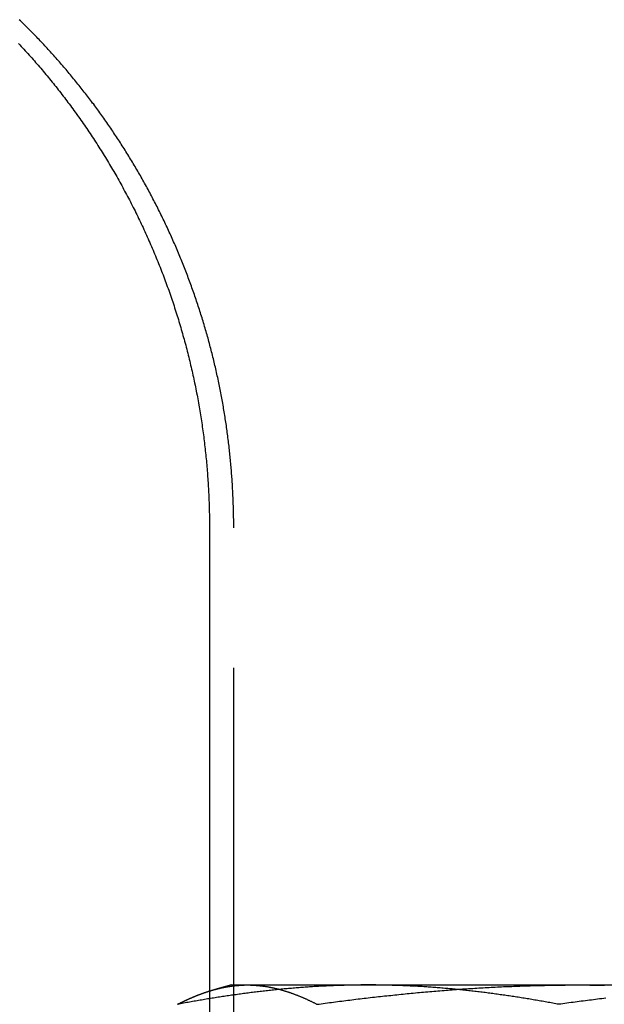
# Model space of a CAD drawing. Extents: x -141 to 297, y -451 to 207.
# Drawn here: x -14 to -8, y 123 to 134 of the extents above; entities that cross this region are included whole.
import ezdxf

# ---------------------------------------------------------------- set-up
doc = ezdxf.new("R2010")
doc.units = 0
doc.header["$LTSCALE"] = 20
doc.linetypes.add('VERDECKT', pattern=[0.375, 0.25, -0.125])
doc.layers.get('0').update_dxf_attribs({"linetype": 'CONTINUOUS'})

# ---------------------------------------------------------------- blocks, each defined once
blk = doc.blocks.new('A$C61D866CF')
at = {"color": 3, "linetype": 'CONTINUOUS', "extrusion": (0, 1, -2e-16)}
blk.add_line((-21.1594, 128.5), (-21.1594, 122), dxfattribs=at)
at = {"color": 1, "linetype": 'VERDECKT', "extrusion": (0, 1, -2e-16)}
for p, q in [((-20.89997, 122), (-20.89997, 128.5)), ((-20.9242, 123.6), (-21.10265, 123.55218)), ((-20.9242, 123.6), (-20.75382, 123.6)), ((-20.75382, 123.6), (-17.21829, 123.6)), ((-17.21829, 123.6), (-12.38866, 123.6))]:
    blk.add_line(p, q, dxfattribs=at)
at = {"color": 3}
for points in [[(-23.2037, 133.688, 0), (-23.1896, 133.673, 0), (-23.1754, 133.657, 0), (-23.1613, 133.642, 0), (-23.1473, 133.627, 0), (-23.1332, 133.611, 0), (-23.1192, 133.596, 0), (-23.1052, 133.58, 0), (-23.0913, 133.565, 0), (-23.0773, 133.549, 0), (-23.0634, 133.534, 0), (-23.0496, 133.518, 0), (-23.0357, 133.502, 0), (-23.0219, 133.486, 0), (-23.0082, 133.471, 0), (-22.9944, 133.455, 0), (-22.9807, 133.439, 0), (-22.9671, 133.423, 0), (-22.9534, 133.407, 0), (-22.9398, 133.391, 0), (-22.9262, 133.374, 0), (-22.9127, 133.358, 0), (-22.8992, 133.342, 0), (-22.8857, 133.326, 0), (-22.8723, 133.309, 0), (-22.8589, 133.293, 0), (-22.8456, 133.276, 0), (-22.8322, 133.26, 0), (-22.8189, 133.243, 0), (-22.8057, 133.227, 0), (-22.7925, 133.21, 0), (-22.7793, 133.193, 0), (-22.7662, 133.177, 0), (-22.7531, 133.16, 0), (-22.74, 133.143, 0), (-22.727, 133.126, 0), (-22.714, 133.109, 0), (-22.7011, 133.092, 0), (-22.6882, 133.075, 0), (-22.6753, 133.058, 0), (-22.6625, 133.041, 0), (-22.6497, 133.024, 0), (-22.6369, 133.006, 0), (-22.6242, 132.989, 0), (-22.6116, 132.972, 0), (-22.5989, 132.954, 0), (-22.5864, 132.937, 0), (-22.5738, 132.919, 0), (-22.5613, 132.902, 0), (-22.5489, 132.884, 0), (-22.5365, 132.867, 0), (-22.5241, 132.849, 0), (-22.5118, 132.831, 0), (-22.4995, 132.814, 0), (-22.4873, 132.796, 0), (-22.4751, 132.778, 0), (-22.463, 132.76, 0), (-22.4509, 132.742, 0), (-22.4388, 132.724, 0), (-22.4268, 132.706, 0), (-22.4149, 132.688, 0), (-22.403, 132.67, 0), (-22.3911, 132.652, 0), (-22.3793, 132.634, 0), (-22.3675, 132.616, 0), (-22.3558, 132.597, 0), (-22.3442, 132.579, 0), (-22.3325, 132.561, 0), (-22.321, 132.542, 0), (-22.3094, 132.524, 0), (-22.2979, 132.505, 0), (-22.2865, 132.487, 0), (-22.2751, 132.468, 0), (-22.2638, 132.45, 0), (-22.2525, 132.431, 0), (-22.2413, 132.412, 0), (-22.2301, 132.394, 0), (-22.219, 132.375, 0), (-22.2079, 132.356, 0), (-22.1969, 132.337, 0), (-22.1859, 132.318, 0), (-22.1749, 132.3, 0), (-22.1641, 132.281, 0), (-22.1532, 132.262, 0), (-22.1425, 132.243, 0), (-22.1317, 132.224, 0), (-22.1211, 132.204, 0), (-22.1104, 132.185, 0), (-22.0999, 132.166, 0), (-22.0893, 132.147, 0), (-22.0789, 132.128, 0), (-22.0685, 132.108, 0), (-22.0581, 132.089, 0), (-22.0478, 132.07, 0), (-22.0375, 132.05, 0), (-22.0273, 132.031, 0), (-22.0172, 132.012, 0), (-22.0071, 131.992, 0), (-21.997, 131.973, 0), (-21.9871, 131.953, 0), (-21.9771, 131.933, 0), (-21.9672, 131.914, 0), (-21.9574, 131.894, 0), (-21.9476, 131.874, 0), (-21.9379, 131.855, 0), (-21.9283, 131.835, 0), (-21.9187, 131.815, 0), (-21.9091, 131.795, 0), (-21.8996, 131.776, 0), (-21.8902, 131.756, 0), (-21.8808, 131.736, 0), (-21.8715, 131.716, 0), (-21.8622, 131.696, 0), (-21.853, 131.676, 0), (-21.8438, 131.656, 0), (-21.8348, 131.636, 0), (-21.8257, 131.616, 0), (-21.8167, 131.596, 0), (-21.8078, 131.576, 0), (-21.7989, 131.556, 0), (-21.7901, 131.535, 0), (-21.7814, 131.515, 0), (-21.7727, 131.495, 0), (-21.764, 131.475, 0), (-21.7555, 131.454, 0), (-21.747, 131.434, 0), (-21.7385, 131.414, 0), (-21.7301, 131.393, 0), (-21.7218, 131.373, 0), (-21.7135, 131.353, 0), (-21.7053, 131.332, 0), (-21.6971, 131.312, 0), (-21.689, 131.291, 0), (-21.681, 131.271, 0), (-21.673, 131.25, 0), (-21.6651, 131.23, 0), (-21.6572, 131.209, 0), (-21.6494, 131.189, 0), (-21.6417, 131.168, 0), (-21.634, 131.147, 0), (-21.6264, 131.127, 0), (-21.6188, 131.106, 0), (-21.6113, 131.085, 0), (-21.6039, 131.064, 0), (-21.5965, 131.044, 0), (-21.5892, 131.023, 0), (-21.5819, 131.002, 0), (-21.5747, 130.981, 0), (-21.5676, 130.96, 0), (-21.5605, 130.94, 0), (-21.5535, 130.919, 0), (-21.5465, 130.898, 0), (-21.5396, 130.877, 0), (-21.5328, 130.856, 0), (-21.526, 130.835, 0), (-21.5193, 130.814, 0), (-21.5126, 130.793, 0), (-21.506, 130.772, 0), (-21.4995, 130.751, 0), (-21.493, 130.73, 0), (-21.4866, 130.709, 0), (-21.4803, 130.688, 0), (-21.474, 130.667, 0), (-21.4678, 130.646, 0), (-21.4616, 130.625, 0), (-21.4555, 130.604, 0), (-21.4495, 130.582, 0), (-21.4435, 130.561, 0), (-21.4376, 130.54, 0), (-21.4318, 130.519, 0), (-21.426, 130.498, 0), (-21.4202, 130.477, 0), (-21.4146, 130.455, 0), (-21.409, 130.434, 0), (-21.4034, 130.413, 0), (-21.3979, 130.392, 0), (-21.3925, 130.37, 0), (-21.3872, 130.349, 0), (-21.3819, 130.328, 0), (-21.3766, 130.307, 0), (-21.3715, 130.285, 0), (-21.3664, 130.264, 0), (-21.3613, 130.243, 0), (-21.3564, 130.221, 0), (-21.3514, 130.2, 0), (-21.3466, 130.179, 0), (-21.3418, 130.157, 0), (-21.3371, 130.136, 0), (-21.3324, 130.115, 0), (-21.3278, 130.093, 0), (-21.3233, 130.072, 0), (-21.3188, 130.051, 0), (-21.3144, 130.029, 0), (-21.31, 130.008, 0), (-21.3057, 129.987, 0), (-21.3015, 129.965, 0), (-21.2974, 129.944, 0), (-21.2933, 129.922, 0), (-21.2892, 129.901, 0), (-21.2853, 129.88, 0), (-21.2814, 129.858, 0), (-21.2775, 129.837, 0), (-21.2737, 129.815, 0), (-21.27, 129.794, 0), (-21.2664, 129.773, 0), (-21.2628, 129.751, 0), (-21.2593, 129.73, 0), (-21.2558, 129.708, 0), (-21.2524, 129.687, 0), (-21.2491, 129.666, 0), (-21.2458, 129.644, 0), (-21.2426, 129.623, 0), (-21.2394, 129.601, 0), (-21.2363, 129.58, 0), (-21.2333, 129.559, 0), (-21.2304, 129.537, 0), (-21.2275, 129.516, 0), (-21.2246, 129.494, 0), (-21.2218, 129.473, 0), (-21.2191, 129.452, 0), (-21.2165, 129.43, 0), (-21.2139, 129.409, 0), (-21.2114, 129.388, 0), (-21.2089, 129.366, 0), (-21.2065, 129.345, 0), (-21.2041, 129.323, 0), (-21.2018, 129.302, 0), (-21.1996, 129.281, 0), (-21.1975, 129.26, 0), (-21.1953, 129.238, 0), (-21.1933, 129.217, 0), (-21.1913, 129.196, 0), (-21.1894, 129.174, 0), (-21.1875, 129.153, 0), (-21.1857, 129.132, 0), (-21.184, 129.11, 0), (-21.1823, 129.089, 0), (-21.1807, 129.068, 0), (-21.1791, 129.047, 0), (-21.1776, 129.026, 0), (-21.1762, 129.004, 0), (-21.1748, 128.983, 0), (-21.1735, 128.962, 0), (-21.1722, 128.941, 0), (-21.171, 128.92, 0), (-21.1699, 128.899, 0), (-21.1688, 128.877, 0), (-21.1678, 128.856, 0), (-21.1668, 128.835, 0), (-21.1659, 128.814, 0), (-21.1651, 128.793, 0), (-21.1643, 128.772, 0), (-21.1636, 128.751, 0), (-21.1629, 128.73, 0), (-21.1623, 128.709, 0), (-21.1617, 128.688, 0), (-21.1613, 128.667, 0), (-21.1608, 128.646, 0), (-21.1604, 128.625, 0), (-21.1601, 128.604, 0), (-21.1599, 128.583, 0), (-21.1597, 128.562, 0), (-21.1595, 128.542, 0), (-21.1594, 128.521, 0), (-21.1594, 128.5, 0)], [(-21.501, 123.393, 0), (-21.4983, 123.394, 0), (-21.4956, 123.396, 0), (-21.4929, 123.397, 0), (-21.4902, 123.398, 0), (-21.4875, 123.4, 0), (-21.4848, 123.401, 0), (-21.4821, 123.402, 0), (-21.4795, 123.404, 0), (-21.4768, 123.405, 0), (-21.4741, 123.406, 0), (-21.4714, 123.408, 0), (-21.4687, 123.409, 0), (-21.466, 123.411, 0), (-21.4633, 123.412, 0), (-21.4606, 123.413, 0), (-21.4579, 123.415, 0), (-21.4552, 123.416, 0), (-21.4526, 123.417, 0), (-21.4499, 123.418, 0), (-21.4472, 123.42, 0), (-21.4445, 123.421, 0), (-21.4418, 123.422, 0), (-21.4391, 123.424, 0), (-21.4364, 123.425, 0), (-21.4337, 123.426, 0), (-21.431, 123.428, 0), (-21.4284, 123.429, 0), (-21.4257, 123.43, 0), (-21.423, 123.431, 0), (-21.4203, 123.433, 0), (-21.4176, 123.434, 0), (-21.4149, 123.435, 0), (-21.4122, 123.436, 0), (-21.4095, 123.438, 0), (-21.4068, 123.439, 0), (-21.4041, 123.44, 0), (-21.4015, 123.441, 0), (-21.3988, 123.443, 0), (-21.3961, 123.444, 0), (-21.3934, 123.445, 0), (-21.3907, 123.446, 0), (-21.388, 123.448, 0), (-21.3853, 123.449, 0), (-21.3826, 123.45, 0), (-21.3799, 123.451, 0), (-21.3773, 123.452, 0), (-21.3746, 123.454, 0), (-21.3719, 123.455, 0), (-21.3692, 123.456, 0), (-21.3665, 123.457, 0), (-21.3638, 123.458, 0), (-21.3611, 123.46, 0), (-21.3584, 123.461, 0), (-21.3557, 123.462, 0), (-21.353, 123.463, 0), (-21.3504, 123.464, 0), (-21.3477, 123.465, 0), (-21.345, 123.467, 0), (-21.3423, 123.468, 0), (-21.3396, 123.469, 0), (-21.3369, 123.47, 0), (-21.3342, 123.471, 0), (-21.3315, 123.472, 0), (-21.3288, 123.473, 0), (-21.3262, 123.475, 0), (-21.3235, 123.476, 0), (-21.3208, 123.477, 0), (-21.3181, 123.478, 0), (-21.3154, 123.479, 0), (-21.3127, 123.48, 0), (-21.31, 123.481, 0), (-21.3073, 123.482, 0), (-21.3046, 123.483, 0), (-21.3019, 123.484, 0), (-21.2993, 123.486, 0), (-21.2966, 123.487, 0), (-21.2939, 123.488, 0), (-21.2912, 123.489, 0), (-21.2885, 123.49, 0), (-21.2858, 123.491, 0), (-21.2831, 123.492, 0), (-21.2804, 123.493, 0), (-21.2777, 123.494, 0), (-21.275, 123.495, 0), (-21.2724, 123.496, 0), (-21.2697, 123.497, 0), (-21.267, 123.498, 0), (-21.2643, 123.499, 0), (-21.2616, 123.5, 0), (-21.2589, 123.501, 0), (-21.2562, 123.502, 0), (-21.2535, 123.503, 0), (-21.2508, 123.504, 0), (-21.2482, 123.505, 0), (-21.2455, 123.506, 0), (-21.2428, 123.507, 0), (-21.2401, 123.508, 0), (-21.2374, 123.509, 0), (-21.2347, 123.51, 0), (-21.232, 123.511, 0), (-21.2293, 123.512, 0), (-21.2266, 123.513, 0), (-21.2239, 123.514, 0), (-21.2213, 123.515, 0), (-21.2186, 123.516, 0), (-21.2159, 123.517, 0), (-21.2132, 123.518, 0), (-21.2105, 123.519, 0), (-21.2078, 123.519, 0), (-21.2051, 123.52, 0), (-21.2024, 123.521, 0), (-21.1997, 123.522, 0), (-21.1971, 123.523, 0), (-21.1944, 123.524, 0), (-21.1917, 123.525, 0), (-21.189, 123.526, 0), (-21.1863, 123.527, 0), (-21.1836, 123.528, 0), (-21.1809, 123.528, 0), (-21.1782, 123.529, 0), (-21.1755, 123.53, 0), (-21.1728, 123.531, 0), (-21.1702, 123.532, 0), (-21.1675, 123.533, 0), (-21.1648, 123.534, 0), (-21.1621, 123.534, 0), (-21.1594, 123.535, 0)]]:
    blk.add_polyline3d(points, dxfattribs=at)
at = {"color": 1}
for points in [[(-20.9, 128.5, 0), (-20.9, 128.518, 0), (-20.9001, 128.536, 0), (-20.9002, 128.554, 0), (-20.9003, 128.572, 0), (-20.9005, 128.59, 0), (-20.9007, 128.608, 0), (-20.901, 128.626, 0), (-20.9013, 128.644, 0), (-20.9017, 128.662, 0), (-20.9021, 128.68, 0), (-20.9026, 128.698, 0), (-20.9031, 128.716, 0), (-20.9036, 128.734, 0), (-20.9042, 128.752, 0), (-20.9048, 128.77, 0), (-20.9055, 128.788, 0), (-20.9062, 128.806, 0), (-20.9069, 128.824, 0), (-20.9077, 128.843, 0), (-20.9086, 128.861, 0), (-20.9095, 128.879, 0), (-20.9104, 128.897, 0), (-20.9114, 128.915, 0), (-20.9124, 128.934, 0), (-20.9135, 128.952, 0), (-20.9146, 128.97, 0), (-20.9157, 128.988, 0), (-20.9169, 129.006, 0), (-20.9182, 129.025, 0), (-20.9194, 129.043, 0), (-20.9208, 129.061, 0), (-20.9221, 129.079, 0), (-20.9236, 129.098, 0), (-20.925, 129.116, 0), (-20.9265, 129.134, 0), (-20.9281, 129.153, 0), (-20.9297, 129.171, 0), (-20.9313, 129.189, 0), (-20.933, 129.208, 0), (-20.9347, 129.226, 0), (-20.9365, 129.244, 0), (-20.9383, 129.263, 0), (-20.9402, 129.281, 0), (-20.9421, 129.299, 0), (-20.9441, 129.318, 0), (-20.9461, 129.336, 0), (-20.9481, 129.354, 0), (-20.9502, 129.373, 0), (-20.9524, 129.391, 0), (-20.9545, 129.41, 0), (-20.9568, 129.428, 0), (-20.959, 129.446, 0), (-20.9614, 129.465, 0), (-20.9637, 129.483, 0), (-20.9661, 129.502, 0), (-20.9686, 129.52, 0), (-20.9711, 129.538, 0), (-20.9737, 129.557, 0), (-20.9762, 129.575, 0), (-20.9789, 129.594, 0), (-20.9816, 129.612, 0), (-20.9843, 129.63, 0), (-20.9871, 129.649, 0), (-20.9899, 129.667, 0), (-20.9928, 129.686, 0), (-20.9957, 129.704, 0), (-20.9987, 129.723, 0), (-21.0017, 129.741, 0), (-21.0047, 129.759, 0), (-21.0078, 129.778, 0), (-21.011, 129.796, 0), (-21.0142, 129.815, 0), (-21.0174, 129.833, 0), (-21.0207, 129.851, 0), (-21.0241, 129.87, 0), (-21.0275, 129.888, 0), (-21.0309, 129.907, 0), (-21.0344, 129.925, 0), (-21.0379, 129.944, 0), (-21.0415, 129.962, 0), (-21.0451, 129.98, 0), (-21.0488, 129.999, 0), (-21.0525, 130.017, 0), (-21.0562, 130.036, 0), (-21.0601, 130.054, 0), (-21.0639, 130.072, 0), (-21.0678, 130.091, 0), (-21.0718, 130.109, 0), (-21.0758, 130.127, 0), (-21.0798, 130.146, 0), (-21.0839, 130.164, 0), (-21.088, 130.183, 0), (-21.0922, 130.201, 0), (-21.0964, 130.219, 0), (-21.1007, 130.238, 0), (-21.105, 130.256, 0), (-21.1094, 130.274, 0), (-21.1138, 130.293, 0), (-21.1183, 130.311, 0), (-21.1228, 130.329, 0), (-21.1274, 130.348, 0), (-21.132, 130.366, 0), (-21.1366, 130.384, 0), (-21.1413, 130.402, 0), (-21.146, 130.421, 0), (-21.1508, 130.439, 0), (-21.1557, 130.457, 0), (-21.1605, 130.475, 0), (-21.1655, 130.494, 0), (-21.1704, 130.512, 0), (-21.1754, 130.53, 0), (-21.1805, 130.548, 0), (-21.1856, 130.567, 0), (-21.1908, 130.585, 0), (-21.196, 130.603, 0), (-21.2012, 130.621, 0), (-21.2065, 130.639, 0), (-21.2118, 130.657, 0), (-21.2172, 130.676, 0), (-21.2226, 130.694, 0), (-21.2281, 130.712, 0), (-21.2336, 130.73, 0), (-21.2392, 130.748, 0), (-21.2448, 130.766, 0), (-21.2505, 130.784, 0), (-21.2562, 130.802, 0), (-21.2619, 130.82, 0), (-21.2677, 130.838, 0), (-21.2735, 130.856, 0), (-21.2794, 130.874, 0), (-21.2853, 130.892, 0), (-21.2913, 130.91, 0), (-21.2973, 130.928, 0), (-21.3034, 130.946, 0), (-21.3095, 130.964, 0), (-21.3156, 130.982, 0), (-21.3218, 131, 0), (-21.3281, 131.018, 0), (-21.3344, 131.036, 0), (-21.3407, 131.054, 0), (-21.3471, 131.072, 0), (-21.3535, 131.089, 0), (-21.3599, 131.107, 0), (-21.3664, 131.125, 0), (-21.373, 131.143, 0), (-21.3796, 131.161, 0), (-21.3862, 131.178, 0), (-21.3929, 131.196, 0), (-21.3997, 131.214, 0), (-21.4064, 131.232, 0), (-21.4132, 131.249, 0), (-21.4201, 131.267, 0), (-21.427, 131.285, 0), (-21.434, 131.302, 0), (-21.441, 131.32, 0), (-21.448, 131.337, 0), (-21.4551, 131.355, 0), (-21.4622, 131.373, 0), (-21.4694, 131.39, 0), (-21.4766, 131.408, 0), (-21.4839, 131.425, 0), (-21.4912, 131.443, 0), (-21.4985, 131.46, 0), (-21.5059, 131.478, 0), (-21.5133, 131.495, 0), (-21.5208, 131.512, 0), (-21.5283, 131.53, 0), (-21.5359, 131.547, 0), (-21.5435, 131.564, 0), (-21.5512, 131.582, 0), (-21.5589, 131.599, 0), (-21.5666, 131.616, 0), (-21.5744, 131.634, 0), (-21.5822, 131.651, 0), (-21.5901, 131.668, 0), (-21.598, 131.685, 0), (-21.6059, 131.703, 0), (-21.6139, 131.72, 0), (-21.6219, 131.737, 0), (-21.63, 131.754, 0), (-21.6381, 131.771, 0), (-21.6463, 131.788, 0), (-21.6545, 131.805, 0), (-21.6627, 131.822, 0), (-21.671, 131.839, 0), (-21.6793, 131.856, 0), (-21.6877, 131.873, 0), (-21.6961, 131.89, 0), (-21.7045, 131.907, 0), (-21.713, 131.924, 0), (-21.7215, 131.941, 0), (-21.7301, 131.958, 0), (-21.7387, 131.974, 0), (-21.7473, 131.991, 0), (-21.756, 132.008, 0), (-21.7648, 132.025, 0), (-21.7735, 132.041, 0), (-21.7823, 132.058, 0), (-21.7912, 132.075, 0), (-21.8, 132.091, 0), (-21.809, 132.108, 0), (-21.8179, 132.125, 0), (-21.8269, 132.141, 0), (-21.836, 132.158, 0), (-21.845, 132.174, 0), (-21.8542, 132.191, 0), (-21.8633, 132.207, 0), (-21.8725, 132.224, 0), (-21.8817, 132.24, 0), (-21.891, 132.256, 0), (-21.9003, 132.273, 0), (-21.9097, 132.289, 0), (-21.919, 132.305, 0), (-21.9285, 132.322, 0), (-21.9379, 132.338, 0), (-21.9474, 132.354, 0), (-21.9569, 132.37, 0), (-21.9665, 132.386, 0), (-21.9761, 132.402, 0), (-21.9858, 132.419, 0), (-21.9954, 132.435, 0), (-22.0051, 132.451, 0), (-22.0149, 132.467, 0), (-22.0247, 132.483, 0), (-22.0345, 132.499, 0), (-22.0444, 132.515, 0), (-22.0543, 132.53, 0), (-22.0642, 132.546, 0), (-22.0742, 132.562, 0), (-22.0842, 132.578, 0), (-22.0942, 132.594, 0), (-22.1043, 132.609, 0), (-22.1144, 132.625, 0), (-22.1245, 132.641, 0), (-22.1347, 132.656, 0), (-22.1449, 132.672, 0), (-22.1552, 132.688, 0), (-22.1655, 132.703, 0), (-22.1758, 132.719, 0), (-22.1862, 132.734, 0), (-22.1965, 132.75, 0), (-22.207, 132.765, 0), (-22.2174, 132.78, 0), (-22.2279, 132.796, 0), (-22.2384, 132.811, 0), (-22.249, 132.826, 0), (-22.2596, 132.841, 0), (-22.2702, 132.857, 0), (-22.2808, 132.872, 0), (-22.2915, 132.887, 0), (-22.3023, 132.902, 0), (-22.313, 132.917, 0), (-22.3238, 132.932, 0), (-22.3346, 132.947, 0), (-22.3454, 132.962, 0), (-22.3563, 132.977, 0), (-22.3672, 132.992, 0), (-22.3782, 133.007, 0), (-22.3891, 133.022, 0), (-22.4001, 133.037, 0), (-22.4112, 133.051, 0), (-22.4222, 133.066, 0), (-22.4333, 133.081, 0), (-22.4444, 133.095, 0), (-22.4556, 133.11, 0), (-22.4667, 133.125, 0), (-22.4779, 133.139, 0), (-22.4892, 133.154, 0), (-22.5004, 133.168, 0), (-22.5117, 133.183, 0), (-22.523, 133.197, 0), (-22.5344, 133.211, 0), (-22.5458, 133.226, 0), (-22.5572, 133.24, 0), (-22.5686, 133.254, 0), (-22.58, 133.269, 0), (-22.5915, 133.283, 0), (-22.603, 133.297, 0), (-22.6146, 133.311, 0), (-22.6261, 133.325, 0), (-22.6377, 133.339, 0), (-22.6493, 133.353, 0), (-22.661, 133.367, 0), (-22.6726, 133.381, 0), (-22.6843, 133.395, 0), (-22.696, 133.409, 0), (-22.7078, 133.423, 0), (-22.7195, 133.436, 0), (-22.7313, 133.45, 0), (-22.7431, 133.464, 0), (-22.755, 133.478, 0), (-22.7668, 133.491, 0), (-22.7787, 133.505, 0), (-22.7906, 133.518, 0), (-22.8026, 133.532, 0), (-22.8145, 133.545, 0), (-22.8265, 133.559, 0), (-22.8385, 133.572, 0), (-22.8505, 133.585, 0), (-22.8626, 133.599, 0), (-22.8746, 133.612, 0), (-22.8867, 133.625, 0), (-22.8988, 133.638, 0), (-22.911, 133.652, 0), (-22.9231, 133.665, 0), (-22.9353, 133.678, 0), (-22.9475, 133.691, 0), (-22.9597, 133.704, 0), (-22.9719, 133.717, 0), (-22.9842, 133.73, 0), (-22.9965, 133.742, 0), (-23.0087, 133.755, 0), (-23.0211, 133.768, 0), (-23.0334, 133.781, 0), (-23.0458, 133.794, 0), (-23.0581, 133.806, 0), (-23.0705, 133.819, 0), (-23.083, 133.831, 0), (-23.0955, 133.844, 0), (-23.108, 133.857, 0), (-23.1206, 133.869, 0), (-23.1332, 133.882, 0), (-23.1458, 133.894, 0), (-23.1585, 133.907, 0), (-23.1712, 133.919, 0), (-23.184, 133.932, 0), (-23.1968, 133.944, 0)], [(-19.4597, 123.6, 0), (-19.4758, 123.6, 0), (-19.4919, 123.6, 0), (-19.5079, 123.6, 0), (-19.524, 123.6, 0), (-19.5401, 123.6, 0), (-19.5562, 123.599, 0), (-19.5722, 123.599, 0), (-19.5883, 123.599, 0), (-19.6044, 123.599, 0), (-19.6205, 123.599, 0), (-19.6365, 123.598, 0), (-19.6526, 123.598, 0), (-19.6687, 123.598, 0), (-19.6847, 123.597, 0), (-19.7008, 123.597, 0), (-19.7169, 123.596, 0), (-19.733, 123.596, 0), (-19.749, 123.595, 0), (-19.7651, 123.595, 0), (-19.7812, 123.594, 0), (-19.7973, 123.594, 0), (-19.8133, 123.593, 0), (-19.8294, 123.592, 0), (-19.8455, 123.592, 0), (-19.8615, 123.591, 0), (-19.8776, 123.59, 0), (-19.8937, 123.59, 0), (-19.9098, 123.589, 0), (-19.9258, 123.588, 0), (-19.9419, 123.587, 0), (-19.958, 123.586, 0), (-19.9741, 123.586, 0), (-19.9901, 123.585, 0), (-20.0062, 123.584, 0), (-20.0223, 123.583, 0), (-20.0383, 123.582, 0), (-20.0544, 123.581, 0), (-20.0705, 123.58, 0), (-20.0866, 123.579, 0), (-20.1026, 123.578, 0), (-20.1187, 123.576, 0), (-20.1348, 123.575, 0), (-20.1509, 123.574, 0), (-20.1669, 123.573, 0), (-20.183, 123.572, 0), (-20.1991, 123.57, 0), (-20.2151, 123.569, 0), (-20.2312, 123.568, 0), (-20.2473, 123.567, 0), (-20.2634, 123.565, 0), (-20.2794, 123.564, 0), (-20.2955, 123.563, 0), (-20.3116, 123.561, 0), (-20.3277, 123.56, 0), (-20.3437, 123.558, 0), (-20.3598, 123.557, 0), (-20.3759, 123.555, 0), (-20.3919, 123.554, 0), (-20.408, 123.552, 0), (-20.4241, 123.55, 0), (-20.4402, 123.549, 0), (-20.4562, 123.547, 0), (-20.4723, 123.546, 0), (-20.4884, 123.544, 0), (-20.5045, 123.542, 0), (-20.5205, 123.54, 0), (-20.5366, 123.539, 0), (-20.5527, 123.537, 0), (-20.5688, 123.535, 0), (-20.5848, 123.533, 0), (-20.6009, 123.531, 0), (-20.617, 123.53, 0), (-20.633, 123.528, 0), (-20.6491, 123.526, 0), (-20.6652, 123.524, 0), (-20.6813, 123.522, 0), (-20.6973, 123.52, 0), (-20.7134, 123.518, 0), (-20.7295, 123.516, 0), (-20.7456, 123.514, 0), (-20.7616, 123.512, 0), (-20.7777, 123.509, 0), (-20.7938, 123.507, 0), (-20.8098, 123.505, 0), (-20.8259, 123.503, 0), (-20.842, 123.501, 0), (-20.8581, 123.499, 0), (-20.8741, 123.496, 0), (-20.8902, 123.494, 0), (-20.9063, 123.492, 0), (-20.9224, 123.49, 0), (-20.9384, 123.487, 0), (-20.9545, 123.485, 0), (-20.9706, 123.483, 0), (-20.9866, 123.48, 0), (-21.0027, 123.478, 0), (-21.0188, 123.475, 0), (-21.0349, 123.473, 0), (-21.0509, 123.47, 0), (-21.067, 123.468, 0), (-21.0831, 123.465, 0), (-21.0992, 123.463, 0), (-21.1152, 123.46, 0), (-21.1313, 123.458, 0), (-21.1474, 123.455, 0), (-21.1634, 123.452, 0), (-21.1795, 123.45, 0), (-21.1956, 123.447, 0), (-21.2117, 123.444, 0), (-21.2277, 123.442, 0), (-21.2438, 123.439, 0), (-21.2599, 123.436, 0), (-21.276, 123.433, 0), (-21.292, 123.431, 0), (-21.3081, 123.428, 0), (-21.3242, 123.425, 0), (-21.3402, 123.422, 0), (-21.3563, 123.419, 0), (-21.3724, 123.416, 0), (-21.3885, 123.414, 0), (-21.4045, 123.411, 0), (-21.4206, 123.408, 0), (-21.4367, 123.405, 0), (-21.4528, 123.402, 0), (-21.4688, 123.399, 0), (-21.4849, 123.396, 0), (-21.501, 123.393, 0)], [(-21.1594, 123.535, 0), (-21.1562, 123.536, 0), (-21.153, 123.537, 0), (-21.1498, 123.538, 0), (-21.1466, 123.539, 0), (-21.1434, 123.54, 0), (-21.1402, 123.541, 0), (-21.137, 123.542, 0), (-21.1339, 123.543, 0), (-21.1307, 123.544, 0), (-21.1275, 123.545, 0), (-21.1243, 123.546, 0), (-21.1211, 123.547, 0), (-21.1179, 123.547, 0), (-21.1147, 123.548, 0), (-21.1115, 123.549, 0), (-21.1083, 123.55, 0), (-21.1051, 123.551, 0), (-21.1019, 123.552, 0), (-21.0987, 123.553, 0), (-21.0955, 123.553, 0), (-21.0923, 123.554, 0), (-21.0891, 123.555, 0), (-21.0859, 123.556, 0), (-21.0828, 123.557, 0), (-21.0796, 123.558, 0), (-21.0764, 123.558, 0), (-21.0732, 123.559, 0), (-21.07, 123.56, 0), (-21.0668, 123.561, 0), (-21.0636, 123.562, 0), (-21.0604, 123.562, 0), (-21.0572, 123.563, 0), (-21.054, 123.564, 0), (-21.0508, 123.565, 0), (-21.0476, 123.565, 0), (-21.0444, 123.566, 0), (-21.0412, 123.567, 0), (-21.038, 123.568, 0), (-21.0349, 123.568, 0), (-21.0317, 123.569, 0), (-21.0285, 123.57, 0), (-21.0253, 123.57, 0), (-21.0221, 123.571, 0), (-21.0189, 123.572, 0), (-21.0157, 123.572, 0), (-21.0125, 123.573, 0), (-21.0093, 123.574, 0), (-21.0061, 123.574, 0), (-21.0029, 123.575, 0), (-20.9997, 123.576, 0), (-20.9965, 123.576, 0), (-20.9933, 123.577, 0), (-20.9901, 123.577, 0), (-20.9869, 123.578, 0), (-20.9838, 123.579, 0), (-20.9806, 123.579, 0), (-20.9774, 123.58, 0), (-20.9742, 123.58, 0), (-20.971, 123.581, 0), (-20.9678, 123.581, 0), (-20.9646, 123.582, 0), (-20.9614, 123.582, 0), (-20.9582, 123.583, 0), (-20.955, 123.584, 0), (-20.9518, 123.584, 0), (-20.9486, 123.585, 0), (-20.9454, 123.585, 0), (-20.9422, 123.585, 0), (-20.939, 123.586, 0), (-20.9359, 123.586, 0), (-20.9327, 123.587, 0), (-20.9295, 123.587, 0), (-20.9263, 123.588, 0), (-20.9231, 123.588, 0), (-20.9199, 123.589, 0), (-20.9167, 123.589, 0), (-20.9135, 123.59, 0), (-20.9103, 123.59, 0), (-20.9071, 123.59, 0), (-20.9039, 123.591, 0), (-20.9007, 123.591, 0), (-20.8975, 123.592, 0), (-20.8943, 123.592, 0), (-20.8911, 123.592, 0), (-20.888, 123.593, 0), (-20.8848, 123.593, 0), (-20.8816, 123.593, 0), (-20.8784, 123.594, 0), (-20.8752, 123.594, 0), (-20.872, 123.594, 0), (-20.8688, 123.595, 0), (-20.8656, 123.595, 0), (-20.8624, 123.595, 0), (-20.8592, 123.595, 0), (-20.856, 123.596, 0), (-20.8528, 123.596, 0), (-20.8496, 123.596, 0), (-20.8464, 123.596, 0), (-20.8432, 123.597, 0), (-20.84, 123.597, 0), (-20.8369, 123.597, 0), (-20.8337, 123.597, 0), (-20.8305, 123.598, 0), (-20.8273, 123.598, 0), (-20.8241, 123.598, 0), (-20.8209, 123.598, 0), (-20.8177, 123.598, 0), (-20.8145, 123.598, 0), (-20.8113, 123.599, 0), (-20.8081, 123.599, 0), (-20.8049, 123.599, 0), (-20.8017, 123.599, 0), (-20.7985, 123.599, 0), (-20.7953, 123.599, 0), (-20.7921, 123.599, 0), (-20.789, 123.599, 0), (-20.7858, 123.6, 0), (-20.7826, 123.6, 0), (-20.7794, 123.6, 0), (-20.7762, 123.6, 0), (-20.773, 123.6, 0), (-20.7698, 123.6, 0), (-20.7666, 123.6, 0), (-20.7634, 123.6, 0), (-20.7602, 123.6, 0), (-20.757, 123.6, 0), (-20.7538, 123.6, 0)], [(-20.7538, 123.6, 0), (-20.7479, 123.6, 0), (-20.7421, 123.6, 0), (-20.7362, 123.6, 0), (-20.7303, 123.6, 0), (-20.7244, 123.6, 0), (-20.7185, 123.599, 0), (-20.7126, 123.599, 0), (-20.7068, 123.599, 0), (-20.7009, 123.599, 0), (-20.695, 123.599, 0), (-20.6891, 123.598, 0), (-20.6832, 123.598, 0), (-20.6773, 123.598, 0), (-20.6715, 123.597, 0), (-20.6656, 123.597, 0), (-20.6597, 123.596, 0), (-20.6538, 123.596, 0), (-20.6479, 123.595, 0), (-20.642, 123.595, 0), (-20.6362, 123.594, 0), (-20.6303, 123.594, 0), (-20.6244, 123.593, 0), (-20.6185, 123.592, 0), (-20.6126, 123.592, 0), (-20.6067, 123.591, 0), (-20.6009, 123.59, 0), (-20.595, 123.59, 0), (-20.5891, 123.589, 0), (-20.5832, 123.588, 0), (-20.5773, 123.587, 0), (-20.5715, 123.586, 0), (-20.5656, 123.586, 0), (-20.5597, 123.585, 0), (-20.5538, 123.584, 0), (-20.5479, 123.583, 0), (-20.542, 123.582, 0), (-20.5362, 123.581, 0), (-20.5303, 123.58, 0), (-20.5244, 123.579, 0), (-20.5185, 123.578, 0), (-20.5126, 123.576, 0), (-20.5067, 123.575, 0), (-20.5009, 123.574, 0), (-20.495, 123.573, 0), (-20.4891, 123.572, 0), (-20.4832, 123.57, 0), (-20.4773, 123.569, 0), (-20.4714, 123.568, 0), (-20.4656, 123.567, 0), (-20.4597, 123.565, 0), (-20.4538, 123.564, 0), (-20.4479, 123.563, 0), (-20.442, 123.561, 0), (-20.4361, 123.56, 0), (-20.4303, 123.558, 0), (-20.4244, 123.557, 0), (-20.4185, 123.555, 0), (-20.4126, 123.554, 0), (-20.4067, 123.552, 0), (-20.4008, 123.55, 0), (-20.395, 123.549, 0), (-20.3891, 123.547, 0), (-20.3832, 123.546, 0), (-20.3773, 123.544, 0), (-20.3714, 123.542, 0), (-20.3655, 123.54, 0), (-20.3597, 123.539, 0), (-20.3538, 123.537, 0), (-20.3479, 123.535, 0), (-20.342, 123.533, 0), (-20.3361, 123.531, 0), (-20.3302, 123.53, 0), (-20.3244, 123.528, 0), (-20.3185, 123.526, 0), (-20.3126, 123.524, 0), (-20.3067, 123.522, 0), (-20.3008, 123.52, 0), (-20.2949, 123.518, 0), (-20.2891, 123.516, 0), (-20.2832, 123.514, 0), (-20.2773, 123.512, 0), (-20.2714, 123.509, 0), (-20.2655, 123.507, 0), (-20.2596, 123.505, 0), (-20.2538, 123.503, 0), (-20.2479, 123.501, 0), (-20.242, 123.499, 0), (-20.2361, 123.496, 0), (-20.2302, 123.494, 0), (-20.2244, 123.492, 0), (-20.2185, 123.49, 0), (-20.2126, 123.487, 0), (-20.2067, 123.485, 0), (-20.2008, 123.483, 0), (-20.1949, 123.48, 0), (-20.1891, 123.478, 0), (-20.1832, 123.475, 0), (-20.1773, 123.473, 0), (-20.1714, 123.47, 0), (-20.1655, 123.468, 0), (-20.1596, 123.465, 0), (-20.1538, 123.463, 0), (-20.1479, 123.46, 0), (-20.142, 123.458, 0), (-20.1361, 123.455, 0), (-20.1302, 123.452, 0), (-20.1243, 123.45, 0), (-20.1185, 123.447, 0), (-20.1126, 123.444, 0), (-20.1067, 123.442, 0), (-20.1008, 123.439, 0), (-20.0949, 123.436, 0), (-20.089, 123.433, 0), (-20.0832, 123.431, 0), (-20.0773, 123.428, 0), (-20.0714, 123.425, 0), (-20.0655, 123.422, 0), (-20.0596, 123.419, 0), (-20.0537, 123.416, 0), (-20.0479, 123.414, 0), (-20.042, 123.411, 0), (-20.0361, 123.408, 0), (-20.0302, 123.405, 0), (-20.0243, 123.402, 0), (-20.0184, 123.399, 0), (-20.0126, 123.396, 0), (-20.0067, 123.393, 0)], [(-20.0067, 123.393, 0), (-19.9848, 123.396, 0), (-19.9628, 123.399, 0), (-19.9409, 123.402, 0), (-19.919, 123.405, 0), (-19.8971, 123.408, 0), (-19.8752, 123.411, 0), (-19.8533, 123.414, 0), (-19.8313, 123.416, 0), (-19.8094, 123.419, 0), (-19.7875, 123.422, 0), (-19.7656, 123.425, 0), (-19.7436, 123.428, 0), (-19.7217, 123.431, 0), (-19.6998, 123.433, 0), (-19.6779, 123.436, 0), (-19.656, 123.439, 0), (-19.634, 123.442, 0), (-19.6121, 123.444, 0), (-19.5902, 123.447, 0), (-19.5683, 123.45, 0), (-19.5463, 123.452, 0), (-19.5244, 123.455, 0), (-19.5025, 123.458, 0), (-19.4805, 123.46, 0), (-19.4586, 123.463, 0), (-19.4367, 123.465, 0), (-19.4147, 123.468, 0), (-19.3928, 123.47, 0), (-19.3709, 123.473, 0), (-19.349, 123.475, 0), (-19.327, 123.478, 0), (-19.3051, 123.48, 0), (-19.2832, 123.482, 0), (-19.2612, 123.485, 0), (-19.2393, 123.487, 0), (-19.2173, 123.489, 0), (-19.1954, 123.492, 0), (-19.1735, 123.494, 0), (-19.1515, 123.496, 0), (-19.1296, 123.499, 0), (-19.1077, 123.501, 0), (-19.0857, 123.503, 0), (-19.0638, 123.505, 0), (-19.0418, 123.507, 0), (-19.0199, 123.509, 0), (-18.9979, 123.511, 0), (-18.976, 123.514, 0), (-18.9541, 123.516, 0), (-18.9321, 123.518, 0), (-18.9102, 123.52, 0), (-18.8882, 123.522, 0), (-18.8663, 123.524, 0), (-18.8443, 123.526, 0), (-18.8224, 123.528, 0), (-18.8004, 123.529, 0), (-18.7785, 123.531, 0), (-18.7565, 123.533, 0), (-18.7346, 123.535, 0), (-18.7126, 123.537, 0), (-18.6907, 123.539, 0), (-18.6687, 123.54, 0), (-18.6468, 123.542, 0), (-18.6248, 123.544, 0), (-18.6029, 123.545, 0), (-18.5809, 123.547, 0), (-18.559, 123.549, 0), (-18.537, 123.55, 0), (-18.5151, 123.552, 0), (-18.4931, 123.554, 0), (-18.4711, 123.555, 0), (-18.4492, 123.557, 0), (-18.4272, 123.558, 0), (-18.4053, 123.56, 0), (-18.3833, 123.561, 0), (-18.3613, 123.562, 0), (-18.3394, 123.564, 0), (-18.3174, 123.565, 0), (-18.2954, 123.567, 0), (-18.2735, 123.568, 0), (-18.2515, 123.569, 0), (-18.2295, 123.57, 0), (-18.2076, 123.572, 0), (-18.1856, 123.573, 0), (-18.1636, 123.574, 0), (-18.1417, 123.575, 0), (-18.1197, 123.576, 0), (-18.0977, 123.578, 0), (-18.0758, 123.579, 0), (-18.0538, 123.58, 0), (-18.0318, 123.581, 0), (-18.0098, 123.582, 0), (-17.9879, 123.583, 0), (-17.9659, 123.584, 0), (-17.9439, 123.585, 0), (-17.9219, 123.585, 0), (-17.9, 123.586, 0), (-17.878, 123.587, 0), (-17.856, 123.588, 0), (-17.834, 123.589, 0), (-17.8121, 123.59, 0), (-17.7901, 123.59, 0), (-17.7681, 123.591, 0), (-17.7461, 123.592, 0), (-17.7241, 123.592, 0), (-17.7021, 123.593, 0), (-17.6802, 123.594, 0), (-17.6582, 123.594, 0), (-17.6362, 123.595, 0), (-17.6142, 123.595, 0), (-17.5922, 123.596, 0), (-17.5702, 123.596, 0), (-17.5482, 123.597, 0), (-17.5262, 123.597, 0), (-17.5042, 123.598, 0), (-17.4823, 123.598, 0), (-17.4603, 123.598, 0), (-17.4383, 123.599, 0), (-17.4163, 123.599, 0), (-17.3943, 123.599, 0), (-17.3723, 123.599, 0), (-17.3503, 123.599, 0), (-17.3283, 123.6, 0), (-17.3063, 123.6, 0), (-17.2843, 123.6, 0), (-17.2623, 123.6, 0), (-17.2403, 123.6, 0), (-17.2183, 123.6, 0)], [(-17.4185, 123.393, 0), (-17.4346, 123.396, 0), (-17.4506, 123.399, 0), (-17.4667, 123.402, 0), (-17.4828, 123.405, 0), (-17.4989, 123.408, 0), (-17.5149, 123.411, 0), (-17.531, 123.414, 0), (-17.5471, 123.416, 0), (-17.5631, 123.419, 0), (-17.5792, 123.422, 0), (-17.5953, 123.425, 0), (-17.6114, 123.428, 0), (-17.6274, 123.431, 0), (-17.6435, 123.433, 0), (-17.6596, 123.436, 0), (-17.6757, 123.439, 0), (-17.6917, 123.442, 0), (-17.7078, 123.444, 0), (-17.7239, 123.447, 0), (-17.7399, 123.45, 0), (-17.756, 123.452, 0), (-17.7721, 123.455, 0), (-17.7882, 123.458, 0), (-17.8042, 123.46, 0), (-17.8203, 123.463, 0), (-17.8364, 123.465, 0), (-17.8525, 123.468, 0), (-17.8685, 123.47, 0), (-17.8846, 123.473, 0), (-17.9007, 123.475, 0), (-17.9167, 123.478, 0), (-17.9328, 123.48, 0), (-17.9489, 123.483, 0), (-17.965, 123.485, 0), (-17.981, 123.487, 0), (-17.9971, 123.49, 0), (-18.0132, 123.492, 0), (-18.0293, 123.494, 0), (-18.0453, 123.496, 0), (-18.0614, 123.499, 0), (-18.0775, 123.501, 0), (-18.0935, 123.503, 0), (-18.1096, 123.505, 0), (-18.1257, 123.507, 0), (-18.1418, 123.509, 0), (-18.1578, 123.512, 0), (-18.1739, 123.514, 0), (-18.19, 123.516, 0), (-18.2061, 123.518, 0), (-18.2221, 123.52, 0), (-18.2382, 123.522, 0), (-18.2543, 123.524, 0), (-18.2703, 123.526, 0), (-18.2864, 123.528, 0), (-18.3025, 123.53, 0), (-18.3186, 123.531, 0), (-18.3346, 123.533, 0), (-18.3507, 123.535, 0), (-18.3668, 123.537, 0), (-18.3829, 123.539, 0), (-18.3989, 123.54, 0), (-18.415, 123.542, 0), (-18.4311, 123.544, 0), (-18.4471, 123.546, 0), (-18.4632, 123.547, 0), (-18.4793, 123.549, 0), (-18.4954, 123.55, 0), (-18.5114, 123.552, 0), (-18.5275, 123.554, 0), (-18.5436, 123.555, 0), (-18.5597, 123.557, 0), (-18.5757, 123.558, 0), (-18.5918, 123.56, 0), (-18.6079, 123.561, 0), (-18.6239, 123.563, 0), (-18.64, 123.564, 0), (-18.6561, 123.565, 0), (-18.6722, 123.567, 0), (-18.6882, 123.568, 0), (-18.7043, 123.569, 0), (-18.7204, 123.57, 0), (-18.7365, 123.572, 0), (-18.7525, 123.573, 0), (-18.7686, 123.574, 0), (-18.7847, 123.575, 0), (-18.8007, 123.576, 0), (-18.8168, 123.578, 0), (-18.8329, 123.579, 0), (-18.849, 123.58, 0), (-18.865, 123.581, 0), (-18.8811, 123.582, 0), (-18.8972, 123.583, 0), (-18.9133, 123.584, 0), (-18.9293, 123.585, 0), (-18.9454, 123.586, 0), (-18.9615, 123.586, 0), (-18.9775, 123.587, 0), (-18.9936, 123.588, 0), (-19.0097, 123.589, 0), (-19.0258, 123.59, 0), (-19.0418, 123.59, 0), (-19.0579, 123.591, 0), (-19.074, 123.592, 0), (-19.0901, 123.592, 0), (-19.1061, 123.593, 0), (-19.1222, 123.594, 0), (-19.1383, 123.594, 0), (-19.1543, 123.595, 0), (-19.1704, 123.595, 0), (-19.1865, 123.596, 0), (-19.2026, 123.596, 0), (-19.2186, 123.597, 0), (-19.2347, 123.597, 0), (-19.2508, 123.598, 0), (-19.2669, 123.598, 0), (-19.2829, 123.598, 0), (-19.299, 123.599, 0), (-19.3151, 123.599, 0), (-19.3311, 123.599, 0), (-19.3472, 123.599, 0), (-19.3633, 123.599, 0), (-19.3794, 123.6, 0), (-19.3954, 123.6, 0), (-19.4115, 123.6, 0), (-19.4276, 123.6, 0), (-19.4437, 123.6, 0), (-19.4597, 123.6, 0)], [(-16.9143, 123.458, 0), (-16.9362, 123.455, 0), (-16.9581, 123.452, 0), (-16.9801, 123.45, 0), (-17.002, 123.447, 0), (-17.0239, 123.444, 0), (-17.0458, 123.442, 0), (-17.0678, 123.439, 0), (-17.0897, 123.436, 0), (-17.1116, 123.433, 0), (-17.1335, 123.431, 0), (-17.1555, 123.428, 0), (-17.1774, 123.425, 0), (-17.1993, 123.422, 0), (-17.2212, 123.419, 0), (-17.2431, 123.416, 0), (-17.2651, 123.414, 0), (-17.287, 123.411, 0), (-17.3089, 123.408, 0), (-17.3308, 123.405, 0), (-17.3527, 123.402, 0), (-17.3747, 123.399, 0), (-17.3966, 123.396, 0), (-17.4185, 123.393, 0)], [(-17.2183, 123.6, 0), (-17.2037, 123.6, 0), (-17.1891, 123.6, 0), (-17.1746, 123.6, 0), (-17.16, 123.6, 0), (-17.1454, 123.6, 0), (-17.1308, 123.6, 0), (-17.1162, 123.6, 0), (-17.1016, 123.6, 0), (-17.0871, 123.599, 0), (-17.0725, 123.599, 0), (-17.0579, 123.599, 0), (-17.0433, 123.599, 0), (-17.0287, 123.599, 0), (-17.0142, 123.599, 0), (-16.9996, 123.599, 0), (-16.985, 123.598, 0), (-16.9704, 123.598, 0), (-16.9558, 123.598, 0), (-16.9412, 123.598, 0), (-16.9266, 123.598, 0)]]:
    blk.add_polyline3d(points, dxfattribs=at)

msp = doc.modelspace()

# ---------------------------------------------------------------- block references
msp.add_blockref('A$C61D866CF', (9.31, 0, -139.876))

doc.saveas('drawing.dxf')
